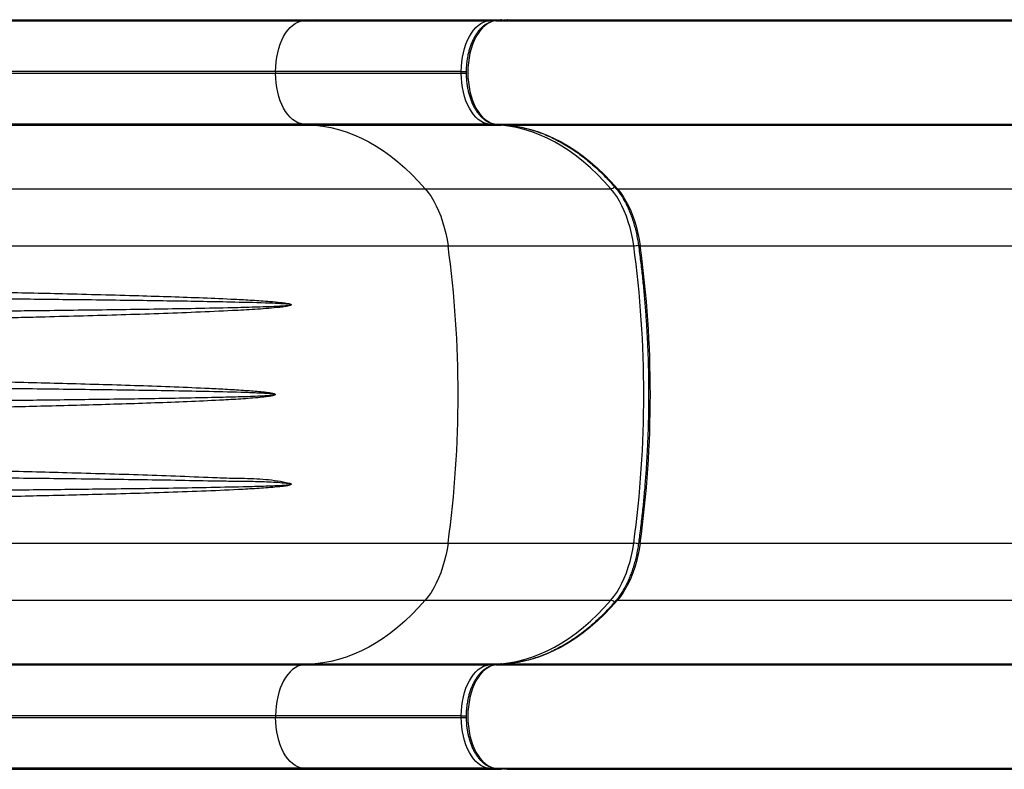
# Model space of a CAD drawing. Units: inches. Extents: x 118 to 760, y 93 to 879.
# Drawn here: x 290 to 321, y 415 to 438 of the extents above; entities that cross this region are included whole.
import ezdxf

# ---------------------------------------------------------------- set-up
doc = ezdxf.new("R2010")
doc.units = ezdxf.units.IN
doc.header["$MEASUREMENT"] = 0
doc.layers.add('CONTOUR', color=7, linetype='Continuous')

msp = doc.modelspace()

# ---------------------------------------------------------------- linework, layer by layer
at = {"layer": 'CONTOUR'}
for p, q in [((288.8129, 438.18993), (299.15725, 438.18993)), ((288.86962, 438.22403), (299.53047, 438.22403)), ((299.53047, 438.22403), (299.15725, 438.18993)), ((299.15725, 438.18993), (304.99371, 438.18993)), ((299.53047, 438.22403), (305.36693, 438.22403)), ((304.99371, 438.18993), (305.36693, 438.22403)), ((305.56408, 438.22368), (305.2061, 438.19097)), ((305.21372, 438.19132), (305.2061, 438.19097)), ((305.57172, 438.22403), (305.21372, 438.19132)), ((305.21372, 438.19132), (322.21113, 438.19132)), ((305.57172, 438.22403), (322.56912, 438.22403)), ((298.28756, 436.59212), (288.68075, 436.59212)), ((288.68075, 436.53898), (298.28756, 436.53898)), ((304.12402, 436.59212), (298.28756, 436.59212)), ((298.28756, 436.59212), (298.28756, 436.53898)), ((298.28756, 436.53898), (304.12402, 436.53898)), ((304.12402, 436.59212), (304.27786, 436.59212)), ((304.12402, 436.53898), (304.12402, 436.59212)), ((304.12402, 436.53898), (304.27728, 436.53898)), ((299.15725, 434.94117), (288.8129, 434.94117)), ((288.86962, 434.90707), (299.53047, 434.90707)), ((304.99371, 434.94117), (299.15725, 434.94117)), ((299.15725, 434.94117), (299.53047, 434.90707)), ((299.53047, 434.90707), (305.36693, 434.90707)), ((305.36693, 434.90707), (304.99371, 434.94117)), ((305.2061, 434.94013), (305.56409, 434.90742)), ((305.21372, 434.93978), (305.2061, 434.94013)), ((305.21372, 434.93978), (322.21113, 434.93978)), ((305.21372, 434.93978), (305.57172, 434.90707)), ((305.57172, 434.90707), (305.56409, 434.90742)), ((305.57172, 434.90707), (322.56912, 434.90707)), ((289.39477, 432.91001), (302.98657, 432.91001)), ((302.98657, 432.91001), (308.82303, 432.91001)), ((309.02781, 432.91001), (326.02522, 432.91001)), ((289.50402, 431.11461), (303.70555, 431.11461)), ((303.70555, 431.11461), (309.54201, 431.11461)), ((309.7468, 431.11461), (326.7442, 431.11461)), ((289.50402, 421.76494), (303.70555, 421.76494)), ((303.70555, 421.76494), (309.54201, 421.76494)), ((309.7468, 421.76494), (326.7442, 421.76494)), ((289.39477, 419.96954), (302.98657, 419.96954)), ((302.98657, 419.96954), (308.82303, 419.96954)), ((309.02781, 419.96954), (326.02522, 419.96954)), ((288.8129, 417.93839), (299.15725, 417.93839)), ((288.86962, 417.97249), (299.53047, 417.97249)), ((299.53047, 417.97249), (299.15725, 417.93839)), ((299.15725, 417.93839), (304.99371, 417.93839)), ((299.53047, 417.97249), (305.36693, 417.97249)), ((304.99371, 417.93839), (305.36693, 417.97249)), ((305.56409, 417.97214), (305.2061, 417.93943)), ((305.21372, 417.93978), (305.2061, 417.93943)), ((305.57172, 417.97249), (305.21372, 417.93978)), ((305.21372, 417.93978), (322.21113, 417.93978)), ((305.57172, 417.97249), (305.56409, 417.97214)), ((305.57172, 417.97249), (322.56912, 417.97249)), ((298.28756, 416.34058), (288.68075, 416.34058)), ((288.68075, 416.28744), (298.28756, 416.28744)), ((304.12402, 416.34058), (298.28756, 416.34058)), ((298.28756, 416.34058), (298.28756, 416.28744)), ((298.28756, 416.28744), (304.12402, 416.28744)), ((304.12402, 416.34058), (304.27786, 416.34058)), ((304.12402, 416.28744), (304.12402, 416.34058)), ((304.12402, 416.28744), (304.27728, 416.28744)), ((299.15725, 414.68963), (288.8129, 414.68963)), ((288.86962, 414.65553), (299.53047, 414.65553)), ((304.99371, 414.68963), (299.15725, 414.68963)), ((299.15725, 414.68963), (299.53047, 414.65553)), ((299.53047, 414.65553), (305.36693, 414.65553)), ((305.36693, 414.65553), (304.99371, 414.68963)), ((305.2061, 414.68859), (305.56408, 414.65588)), ((305.21372, 414.68824), (305.2061, 414.68859)), ((305.21372, 414.68824), (322.21113, 414.68824)), ((305.21372, 414.68824), (305.57172, 414.65553)), ((305.57172, 414.65553), (322.56912, 414.65553))]:
    msp.add_line(p, q, dxfattribs=at)
at = {"layer": 'CONTOUR', "flags": 128}
for points in [[(298.28756, 436.59212), (298.29169, 436.74374), (298.30404, 436.89399), (298.32451, 437.04152), (298.3529, 437.18501), (298.38896, 437.32317), (298.43236, 437.45474), (298.48273, 437.57855), (298.53959, 437.69349), (298.60245, 437.79851), (298.67073, 437.89268), (298.74383, 437.97514), (298.82107, 438.04515), (298.90178, 438.10209), (298.98521, 438.14544), (299.07063, 438.1748), (299.15725, 438.18993)], [(304.12402, 436.59212), (304.12815, 436.74374), (304.1405, 436.89399), (304.16096, 437.04152), (304.18935, 437.18501), (304.22541, 437.32317), (304.26882, 437.45474), (304.31918, 437.57855), (304.37605, 437.69349), (304.43891, 437.79851), (304.50719, 437.89268), (304.58028, 437.97514), (304.65753, 438.04515), (304.73823, 438.10209), (304.82167, 438.14544), (304.90709, 438.1748), (304.99371, 438.18993)], [(305.21372, 438.19132), (305.12558, 438.17593), (305.03867, 438.14605), (304.95377, 438.10194), (304.87165, 438.04401), (304.79306, 437.97277), (304.71868, 437.88886), (304.64921, 437.79305), (304.58525, 437.68619), (304.52739, 437.56925), (304.47614, 437.44327), (304.43198, 437.30939), (304.39529, 437.16882), (304.3664, 437.02282), (304.34558, 436.8727), (304.33301, 436.71982), (304.32881, 436.56555), (304.33301, 436.41128), (304.34558, 436.2584), (304.3664, 436.10828), (304.39529, 435.96228), (304.43198, 435.82171), (304.47614, 435.68783), (304.52739, 435.56185), (304.58525, 435.44491), (304.64921, 435.33805), (304.71868, 435.24223), (304.79306, 435.15833), (304.87165, 435.08709), (304.95377, 435.02916), (305.03867, 434.98505), (305.12558, 434.95517), (305.21372, 434.93978)], [(299.15725, 434.94117), (299.07063, 434.95629), (298.98521, 434.98566), (298.90178, 435.02901), (298.82107, 435.08595), (298.74383, 435.15596), (298.67073, 435.23842), (298.60245, 435.33259), (298.53959, 435.43761), (298.48273, 435.55254), (298.43236, 435.67636), (298.38896, 435.80793), (298.3529, 435.94609), (298.32451, 436.08958), (298.30404, 436.23711), (298.29169, 436.38736), (298.28756, 436.53898)], [(304.99371, 434.94117), (304.90709, 434.95629), (304.82167, 434.98566), (304.73823, 435.02901), (304.65753, 435.08595), (304.58028, 435.15596), (304.50719, 435.23842), (304.43891, 435.33259), (304.37605, 435.43761), (304.31918, 435.55254), (304.26882, 435.67636), (304.22541, 435.80793), (304.18935, 435.94609), (304.16096, 436.08958), (304.1405, 436.23711), (304.12815, 436.38736), (304.12402, 436.53898)], [(299.53047, 434.90707), (299.77551, 434.87703), (300.01977, 434.83176), (300.26296, 434.77133), (300.50475, 434.6958), (300.74484, 434.60528), (300.98293, 434.49989), (301.2187, 434.37975), (301.45187, 434.24501), (301.68214, 434.09586), (301.9092, 433.93248), (302.13278, 433.75507), (302.35258, 433.56387), (302.56833, 433.35912), (302.77975, 433.14107), (302.98657, 432.91001)], [(308.82303, 432.91001), (308.6162, 433.14107), (308.40478, 433.35912), (308.18904, 433.56387), (307.96923, 433.75507), (307.74566, 433.93248), (307.51859, 434.09586), (307.28833, 434.24501), (307.05516, 434.37975), (306.81938, 434.49989), (306.5813, 434.60528), (306.34121, 434.6958), (306.09941, 434.77133), (305.85623, 434.83176), (305.61196, 434.87703), (305.36693, 434.90707)], [(305.57172, 434.90707), (305.81675, 434.87703), (306.06102, 434.83176), (306.3042, 434.77133), (306.54599, 434.6958), (306.78609, 434.60528), (307.02417, 434.49989), (307.25995, 434.37975), (307.49312, 434.24501), (307.72338, 434.09586), (307.95045, 433.93248), (308.17402, 433.75507), (308.39382, 433.56387), (308.60957, 433.35912), (308.82099, 433.14107), (309.02781, 432.91001)], [(302.98657, 432.91001), (303.08156, 432.79136), (303.17171, 432.66174), (303.25661, 432.52175), (303.33587, 432.37204), (303.40911, 432.2133), (303.47601, 432.04625), (303.53624, 431.87168), (303.58954, 431.69038), (303.63567, 431.50319), (303.67439, 431.31097), (303.70555, 431.11461)], [(309.54201, 431.11461), (309.51085, 431.31097), (309.47212, 431.50319), (309.426, 431.69038), (309.3727, 431.87168), (309.31246, 432.04625), (309.24557, 432.2133), (309.17233, 432.37204), (309.09307, 432.52175), (309.00817, 432.66174), (308.91802, 432.79136), (308.82303, 432.91001)], [(309.02781, 432.91001), (309.12281, 432.79136), (309.21296, 432.66174), (309.29786, 432.52175), (309.37711, 432.37204), (309.45036, 432.2133), (309.51725, 432.04625), (309.57749, 431.87168), (309.63079, 431.69038), (309.67691, 431.50319), (309.71564, 431.31097), (309.7468, 431.11461)], [(309.7468, 431.11461), (309.72816, 431.11518), (309.71292, 431.11684), (309.70166, 431.11954), (309.69481, 431.12317), (309.69268, 431.12674)], [(303.70555, 421.76494), (303.67439, 421.56859), (303.63567, 421.37637), (303.58954, 421.18918), (303.53624, 421.00788), (303.47601, 420.83331), (303.40911, 420.66626), (303.33587, 420.50752), (303.25661, 420.3578), (303.17171, 420.21782), (303.08156, 420.0882), (302.98657, 419.96954)], [(308.82303, 419.96954), (308.91802, 420.0882), (309.00817, 420.21782), (309.09307, 420.3578), (309.17233, 420.50752), (309.24557, 420.66626), (309.31246, 420.83331), (309.3727, 421.00788), (309.426, 421.18918), (309.47212, 421.37637), (309.51085, 421.56859), (309.54201, 421.76494)], [(309.7468, 421.76494), (309.71564, 421.56859), (309.67691, 421.37637), (309.63079, 421.18918), (309.57749, 421.00788), (309.51725, 420.83331), (309.45036, 420.66626), (309.37711, 420.50752), (309.29786, 420.3578), (309.21296, 420.21782), (309.12281, 420.0882), (309.02781, 419.96954)], [(309.7468, 421.76494), (309.72816, 421.76438), (309.71292, 421.76272), (309.70166, 421.76002), (309.69481, 421.75639), (309.69268, 421.75282)], [(302.98657, 419.96954), (302.77975, 419.73848), (302.56833, 419.52044), (302.35258, 419.31569), (302.13278, 419.12449), (301.9092, 418.94708), (301.68214, 418.7837), (301.45187, 418.63455), (301.2187, 418.49981), (300.98293, 418.37967), (300.74484, 418.27427), (300.50475, 418.18376), (300.26296, 418.10823), (300.01977, 418.0478), (299.77551, 418.00253), (299.53047, 417.97249)], [(305.36693, 417.97249), (305.61196, 418.00253), (305.85623, 418.0478), (306.09941, 418.10823), (306.34121, 418.18376), (306.5813, 418.27427), (306.81938, 418.37967), (307.05516, 418.49981), (307.28833, 418.63455), (307.51859, 418.7837), (307.74566, 418.94708), (307.96923, 419.12449), (308.18904, 419.31569), (308.40478, 419.52044), (308.6162, 419.73848), (308.82303, 419.96954)], [(309.02781, 419.96954), (308.82099, 419.73848), (308.60957, 419.52044), (308.39382, 419.31569), (308.17402, 419.12449), (307.95045, 418.94708), (307.72338, 418.7837), (307.49312, 418.63455), (307.25995, 418.49981), (307.02417, 418.37967), (306.78609, 418.27427), (306.54599, 418.18376), (306.3042, 418.10823), (306.06102, 418.0478), (305.81675, 418.00253), (305.57172, 417.97249)], [(299.15725, 417.93839), (299.07063, 417.92326), (298.98521, 417.8939), (298.90178, 417.85055), (298.82107, 417.79361), (298.74383, 417.7236), (298.67073, 417.64114), (298.60245, 417.54697), (298.53959, 417.44195), (298.48273, 417.32701), (298.43236, 417.2032), (298.38896, 417.07163), (298.3529, 416.93347), (298.32451, 416.78998), (298.30404, 416.64245), (298.29169, 416.4922), (298.28756, 416.34058)], [(304.12402, 416.34058), (304.12815, 416.4922), (304.1405, 416.64245), (304.16096, 416.78998), (304.18935, 416.93347), (304.22541, 417.07163), (304.26882, 417.2032), (304.31918, 417.32701), (304.37605, 417.44195), (304.43891, 417.54697), (304.50719, 417.64114), (304.58028, 417.7236), (304.65753, 417.79361), (304.73823, 417.85055), (304.82167, 417.8939), (304.90709, 417.92326), (304.99371, 417.93839)], [(305.21372, 417.93978), (305.12558, 417.92439), (305.03867, 417.89451), (304.95377, 417.8504), (304.87165, 417.79247), (304.79306, 417.72123), (304.71868, 417.63732), (304.64921, 417.54151), (304.58525, 417.43465), (304.52739, 417.31771), (304.47614, 417.19173), (304.43198, 417.05785), (304.39529, 416.91728), (304.3664, 416.77128), (304.34558, 416.62116), (304.33301, 416.46828), (304.32881, 416.31401), (304.33301, 416.15974), (304.34558, 416.00686), (304.3664, 415.85674), (304.39529, 415.71074), (304.43198, 415.57017), (304.47614, 415.43629), (304.52739, 415.31031), (304.58525, 415.19337), (304.64921, 415.08651), (304.71868, 414.99069), (304.79306, 414.90679), (304.87165, 414.83555), (304.95377, 414.77762), (305.03867, 414.73351), (305.12558, 414.70363), (305.21372, 414.68824)], [(299.15725, 414.68963), (299.07063, 414.70475), (298.98521, 414.73412), (298.90178, 414.77747), (298.82107, 414.83441), (298.74383, 414.90442), (298.67073, 414.98688), (298.60245, 415.08105), (298.53959, 415.18607), (298.48273, 415.301), (298.43236, 415.42482), (298.38896, 415.55639), (298.3529, 415.69454), (298.32451, 415.83804), (298.30404, 415.98557), (298.29169, 416.13582), (298.28756, 416.28744)], [(304.99371, 414.68963), (304.90709, 414.70475), (304.82167, 414.73412), (304.73823, 414.77747), (304.65753, 414.83441), (304.58028, 414.90442), (304.50719, 414.98688), (304.43891, 415.08105), (304.37605, 415.18607), (304.31918, 415.301), (304.26882, 415.42482), (304.22541, 415.55639), (304.18935, 415.69454), (304.16096, 415.83804), (304.1405, 415.98557), (304.12815, 416.13582), (304.12402, 416.28744)]]:
    msp.add_lwpolyline(points, dxfattribs=at)
at = {"layer": 'CONTOUR'}
for centre, radius, start, end in [((304.99149, 438.09409), 0.09586, 44.06718, 88.670897), ((304.99149, 435.03702), 0.09588, 271.331587, 315.999236), ((305.36601, 434.99789), 0.09083, 270.579247, 302.260541), ((308.8136, 433.06982), 0.16009, 273.375991, 321.803702), ((309.02417, 432.97958), 0.06966, 222.527445, 273.000715), ((269.53959, 426.43978), 34.4843, 352.208755, 7.791245), ((309.53739, 431.68109), 0.5665, 270.467509, 285.890929), ((275.37605, 426.43978), 34.4843, 352.208755, 7.791245), ((275.58084, 426.43978), 34.4843, 352.208755, 7.791245), ((309.53738, 421.1984), 0.56656, 74.11516, 89.531865), ((308.8136, 419.80973), 0.16009, 38.18668, 86.623813), ((309.02417, 419.89998), 0.06966, 86.999784, 137.461389), ((304.99149, 417.84255), 0.09586, 44.06718, 88.670897), ((305.36601, 417.88167), 0.09083, 57.739459, 89.420753), ((304.99149, 414.78548), 0.09588, 271.331587, 315.999236)]:
    msp.add_arc(centre, radius, start, end, dxfattribs=at)
for centre, start_param, end_param in [((305.36693, 438.09886), 5.80474479, 6.28318531), ((305.57172, 438.09886), 0, 0.07460477), ((305.36693, 414.7807), 3.14159265, 3.62003318), ((305.57172, 414.7807), 3.06698788, 3.14159265)]:
    msp.add_ellipse(centre, major_axis=(0, 0.12517), ratio=0.81802942, start_param=start_param, end_param=end_param, dxfattribs=at)
for points, knots in [([(305.2061, 438.19097), (305.18897, 438.18898), (305.14268, 438.18359), (305.06812, 438.16466), (304.98358, 438.13137), (304.90139, 438.08608), (304.82194, 438.02913), (304.7458, 437.96072), (304.6736, 437.88127), (304.606, 437.79141), (304.54359, 437.69193), (304.4869, 437.58374), (304.43634, 437.46782), (304.39224, 437.34516), (304.35486, 437.21671), (304.3244, 437.08348), (304.30104, 436.94644), (304.28491, 436.80663), (304.27608, 436.66506), (304.27461, 436.52277), (304.28051, 436.3808), (304.29373, 436.24019), (304.31421, 436.10198), (304.34183, 435.96717), (304.37645, 435.83673), (304.41789, 435.71163), (304.46594, 435.5928), (304.52037, 435.48112), (304.58093, 435.37748), (304.64729, 435.28277), (304.71907, 435.19789), (304.79576, 435.12372), (304.87669, 435.06111), (304.96103, 435.01067), (305.04785, 434.9732), (305.12983, 434.94964), (305.18294, 434.94301), (305.2061, 434.94013)], [0, 0, 0, 0, 0.01613759, 0.04361012, 0.07122191, 0.09915919, 0.12750224, 0.15625093, 0.18533922, 0.2146669, 0.24413283, 0.27365623, 0.30317257, 0.33265599, 0.36209727, 0.39149635, 0.42085849, 0.4501918, 0.47950589, 0.50881112, 0.5381182, 0.56743517, 0.59677237, 0.62614091, 0.65555162, 0.68501454, 0.7145378, 0.74412552, 0.77377441, 0.80346828, 0.83315676, 0.86276054, 0.89217316, 0.92127182, 0.94995211, 0.97817163, 1, 1, 1, 1]), ([(305.56409, 434.90742), (305.60189, 434.90363), (305.71262, 434.89252), (305.89597, 434.86472), (306.11374, 434.81985), (306.33055, 434.7625), (306.54618, 434.69295), (306.76039, 434.61125), (306.97297, 434.51749), (307.1837, 434.4118), (307.39237, 434.29427), (307.59878, 434.16505), (307.80273, 434.02427), (308.00402, 433.87206), (308.20246, 433.7086), (308.39785, 433.53402), (308.58999, 433.34852), (308.77536, 433.1557), (308.90211, 433.01444), (308.96638, 432.93997), (308.97284, 432.93249)], [0, 0, 0, 0, 0.03145278, 0.09215045, 0.15282269, 0.21345133, 0.27402745, 0.33454507, 0.39500116, 0.45539534, 0.51572948, 0.5760072, 0.63623332, 0.69641343, 0.75655345, 0.81665932, 0.87673678, 0.93679117, 0.99364567, 1, 1, 1, 1]), ([(308.97284, 432.93249), (308.98828, 432.91415), (309.03329, 432.86073), (309.10523, 432.76438), (309.18698, 432.64054), (309.26431, 432.5073), (309.33689, 432.36537), (309.40438, 432.21527), (309.46646, 432.05761), (309.52284, 431.89303), (309.57323, 431.72221), (309.61743, 431.54587), (309.65513, 431.36472), (309.67893, 431.2241), (309.69021, 431.14421), (309.69268, 431.12676)], [0, 0, 0, 0, 0.04422043, 0.12884206, 0.21344975, 0.29804355, 0.38264988, 0.46729265, 0.55198529, 0.63673381, 0.72153908, 0.80639858, 0.89130751, 0.97625966, 1, 1, 1, 1]), ([(309.69268, 431.12676), (309.70421, 431.04167), (309.73766, 430.79481), (309.78773, 430.38404), (309.84058, 429.89387), (309.88632, 429.40151), (309.92506, 428.90731), (309.95672, 428.41157), (309.98131, 427.9146), (309.9988, 427.4167), (310.00918, 426.9182), (310.01245, 426.4194), (310.0086, 425.92061), (309.99764, 425.42214), (309.97957, 424.92431), (309.9544, 424.42742), (309.92216, 423.93179), (309.88285, 423.43773), (309.83652, 422.94552), (309.78311, 422.45554), (309.73417, 422.05824), (309.70244, 421.82465), (309.69268, 421.7528)], [0, 0, 0, 0, 0.027724849, 0.080435557, 0.133148073, 0.18586147, 0.238575633, 0.291290445, 0.344005786, 0.396721539, 0.449437586, 0.502153808, 0.554870086, 0.60758628, 0.660302252, 0.713017882, 0.765733053, 0.818447644, 0.871161537, 0.923874612, 0.976586752, 1, 1, 1, 1]), ([(289.52959, 429.65833), (289.8744, 429.65088), (290.56401, 429.63598), (291.65376, 429.61044), (292.79745, 429.58163), (293.93445, 429.54962), (295.00461, 429.5165), (296.00841, 429.48077), (296.85725, 429.44354), (297.55521, 429.40748), (298.03984, 429.37507), (298.39394, 429.3437), (298.59183, 429.31828), (298.6828, 429.30168), (298.72498, 429.29093), (298.74438, 429.28477), (298.75809, 429.27932), (298.76804, 429.27416), (298.77456, 429.2693), (298.77796, 429.2649), (298.77933, 429.26143), (298.77923, 429.25776), (298.77752, 429.25376), (298.77104, 429.24671), (298.73762, 429.22969), (298.64688, 429.21013), (298.5046, 429.18746), (298.1593, 429.15251), (297.63655, 429.11155), (296.7873, 429.06843), (295.78174, 429.0215), (294.61448, 428.97781), (293.43318, 428.94003), (292.24105, 428.90668), (291.19199, 428.87923), (290.29104, 428.85619), (289.79017, 428.84409), (289.53973, 428.83803)], [0, 0, 0, 0, 0.05411192, 0.10822386, 0.17187748, 0.23553117, 0.29007153, 0.34462875, 0.39916901, 0.42999319, 0.46081619, 0.48045319, 0.48978028, 0.49440755, 0.49597842, 0.49705506, 0.49779338, 0.4984135, 0.49889004, 0.49908608, 0.49928368, 0.49945808, 0.49965021, 0.49998365, 0.50105035, 0.50601043, 0.51585986, 0.52571688, 0.56507758, 0.60444615, 0.66777066, 0.73117855, 0.79461759, 0.8580313, 0.9213607, 0.96068034, 1, 1, 1, 1]), ([(289.53557, 429.06676), (289.78604, 429.06953), (290.28698, 429.07508), (291.18778, 429.08563), (292.23639, 429.09821), (293.42778, 429.11349), (294.60844, 429.1308), (295.77527, 429.15085), (296.78061, 429.17228), (297.62943, 429.19225), (298.2104, 429.21249), (298.58378, 429.23159), (298.7313, 429.24613), (298.76573, 429.25384), (298.7727, 429.25701), (298.77437, 429.25848), (298.77487, 429.25924), (298.77509, 429.25981), (298.7751, 429.26035), (298.77496, 429.26097), (298.77456, 429.26166), (298.77347, 429.26274), (298.77032, 429.2646), (298.76402, 429.26672), (298.75439, 429.26905), (298.74093, 429.27153), (298.72176, 429.27435), (298.67984, 429.27929), (298.58946, 429.28689), (298.39259, 429.29854), (297.85783, 429.32032), (297.04684, 429.3405), (296.01288, 429.36136), (295.0101, 429.37772), (293.94045, 429.39291), (292.80337, 429.40757), (291.65877, 429.42078), (290.5677, 429.43248), (289.8769, 429.43931), (289.5315, 429.44273)], [0, 0, 0, 0, 0.039362731, 0.078725459, 0.142089872, 0.205535695, 0.269007766, 0.332451509, 0.395814174, 0.435149184, 0.474482253, 0.494081488, 0.498921586, 0.499888158, 0.500144945, 0.500232844, 0.500261236, 0.500296443, 0.500331952, 0.500344368, 0.500395343, 0.50045201, 0.500588974, 0.500986759, 0.501553537, 0.502253357, 0.503293721, 0.504830236, 0.509402684, 0.518680489, 0.538280246, 0.599933573, 0.654558249, 0.709199658, 0.763824133, 0.827634438, 0.891444708, 0.945722359, 1, 1, 1, 1]), ([(289.55195, 426.84416), (289.91774, 426.8354), (290.64932, 426.81789), (291.75594, 426.78885), (292.87146, 426.7579), (293.99351, 426.72355), (295.10496, 426.68393), (296.03093, 426.6443), (296.7763, 426.60716), (297.31656, 426.57401), (297.74169, 426.54096), (298.01501, 426.51054), (298.14261, 426.49045), (298.20191, 426.47743), (298.22903, 426.47003), (298.24717, 426.46385), (298.26011, 426.45826), (298.26897, 426.45321), (298.27464, 426.4483), (298.27735, 426.44443), (298.27843, 426.44094), (298.27824, 426.43753), (298.27653, 426.43359), (298.27043, 426.42685), (298.2403, 426.4107), (298.15942, 426.3921), (298.03323, 426.37069), (297.72785, 426.33774), (297.26674, 426.2994), (296.52044, 426.25948), (295.63951, 426.21623), (294.62003, 426.17636), (293.59036, 426.14218), (292.55251, 426.11227), (291.53601, 426.08489), (290.54268, 426.05913), (289.88959, 426.04336), (289.55904, 426.03557), (289.55195, 426.0354)], [0, 0, 0, 0, 0.06102383, 0.12204765, 0.18563695, 0.24927435, 0.3129108, 0.37649883, 0.41007405, 0.44364855, 0.47198619, 0.48580596, 0.49271339, 0.49505906, 0.49664811, 0.49772826, 0.49846816, 0.49914671, 0.49951724, 0.49976358, 0.49993988, 0.50011703, 0.50031661, 0.50064929, 0.50166036, 0.50626596, 0.51540502, 0.52455212, 0.56106041, 0.59757612, 0.65621893, 0.71491858, 0.7736388, 0.83234112, 0.89098617, 0.94490251, 0.99881885, 1, 1, 1, 1]), ([(289.55063, 426.25444), (289.55787, 426.25452), (289.88878, 426.25809), (290.54239, 426.26532), (291.53596, 426.27712), (292.55233, 426.28966), (293.58973, 426.30337), (294.61889, 426.31902), (295.63786, 426.33732), (296.51815, 426.35707), (297.26339, 426.37555), (297.77489, 426.39451), (298.10423, 426.41251), (298.23476, 426.4263), (298.26542, 426.43361), (298.27178, 426.43664), (298.27336, 426.43808), (298.27384, 426.43885), (298.27405, 426.43945), (298.27405, 426.43996), (298.27392, 426.44054), (298.27362, 426.44111), (298.27261, 426.44226), (298.27007, 426.44382), (298.2644, 426.44603), (298.25565, 426.44829), (298.24281, 426.45084), (298.22471, 426.45366), (298.19763, 426.45705), (298.13828, 426.46303), (298.01082, 426.47223), (297.73789, 426.48617), (297.1251, 426.50804), (296.2223, 426.52975), (295.10394, 426.55169), (293.99298, 426.56986), (292.87137, 426.58559), (291.75669, 426.59977), (290.65098, 426.61303), (289.91932, 426.62114), (289.55214, 426.6251), (289.55063, 426.62512)], [0, 0, 0, 0, 0.001207762, 0.055227457, 0.10924715, 0.167968716, 0.22674618, 0.285542096, 0.344318995, 0.403040086, 0.439533395, 0.476025125, 0.494198641, 0.498675537, 0.499580086, 0.49983002, 0.499914529, 0.499946814, 0.499983243, 0.500019908, 0.500030389, 0.500082113, 0.500124759, 0.500294638, 0.500598251, 0.501210433, 0.501907919, 0.502948171, 0.504499272, 0.506808792, 0.513659494, 0.527430661, 0.555736712, 0.622897701, 0.686572914, 0.7502956, 0.814018484, 0.877693967, 0.938720864, 0.999747762, 1, 1, 1, 1]), ([(289.53973, 424.04152), (289.90542, 424.03264), (290.63679, 424.01488), (291.76618, 423.98513), (292.92715, 423.95309), (294.11623, 423.9165), (295.29285, 423.87721), (296.1957, 423.83478), (296.83515, 423.81285), (297.21788, 423.8071), (297.59836, 423.79684), (297.9751, 423.77502), (298.34616, 423.73207), (298.59768, 423.68451), (298.73079, 423.64937), (298.7489, 423.64318), (298.76157, 423.63771), (298.77033, 423.63269), (298.77585, 423.62789), (298.77844, 423.62397), (298.77939, 423.62062), (298.77908, 423.61725), (298.77726, 423.61344), (298.77126, 423.60707), (298.74267, 423.59188), (298.66711, 423.57437), (298.54969, 423.55431), (298.26648, 423.52353), (297.83953, 423.48786), (297.07306, 423.44682), (296.1027, 423.40055), (294.92174, 423.35811), (293.72727, 423.32278), (292.59605, 423.293), (291.53202, 423.26615), (290.53785, 423.24307), (289.86914, 423.22845), (289.53278, 423.2213), (289.52959, 423.22123)], [0, 0, 0, 0, 0.05742184, 0.114843645, 0.178366028, 0.241944251, 0.305520646, 0.369040533, 0.390207982, 0.411439712, 0.432665857, 0.453830971, 0.474921632, 0.495994854, 0.497536078, 0.498574006, 0.499282281, 0.499908845, 0.500300301, 0.500515983, 0.500683524, 0.50085204, 0.50103322, 0.50133127, 0.502222288, 0.506254929, 0.514255, 0.522262351, 0.554215472, 0.586174635, 0.650297408, 0.714475307, 0.778653184, 0.842775928, 0.895012292, 0.947263579, 0.99949988, 1, 1, 1, 1]), ([(289.5315, 423.43683), (289.53481, 423.43686), (289.8718, 423.44014), (290.54157, 423.44684), (291.53696, 423.45742), (292.60163, 423.46972), (293.73285, 423.48336), (294.92663, 423.49954), (296.10659, 423.51902), (297.0755, 423.54014), (297.84009, 423.55914), (298.3126, 423.57677), (298.61712, 423.5936), (298.73816, 423.60656), (298.76679, 423.61344), (298.77283, 423.6163), (298.77437, 423.61768), (298.77487, 423.61842), (298.77509, 423.61902), (298.77509, 423.61954), (298.77496, 423.62013), (298.77466, 423.62068), (298.7737, 423.62175), (298.77114, 423.62337), (298.76548, 423.62551), (298.75669, 423.62776), (298.74393, 423.63025), (298.72567, 423.63308), (298.52825, 423.65678), (298.14907, 423.68497), (297.58644, 423.70264), (297.01811, 423.70641), (296.25354, 423.71597), (295.28683, 423.73774), (294.11083, 423.75544), (292.92239, 423.77229), (291.76351, 423.78694), (290.63727, 423.80051), (289.90637, 423.80873), (289.53873, 423.81277), (289.53557, 423.8128)], [0, 0, 0, 0, 0.00051842, 0.05290896, 0.10531452, 0.15770509, 0.2219465, 0.28624292, 0.35053988, 0.41478203, 0.44672747, 0.47867182, 0.49457663, 0.49849106, 0.49928461, 0.49950663, 0.49958137, 0.49961147, 0.49964601, 0.49968076, 0.49969085, 0.49974294, 0.49978256, 0.49993306, 0.500257, 0.50082575, 0.50149517, 0.50249637, 0.50400235, 0.53563149, 0.56729207, 0.59898324, 0.63065414, 0.69421833, 0.75783725, 0.82145683, 0.88502193, 0.94226312, 0.99950432, 1, 1, 1, 1]), ([(309.69268, 421.7528), (309.68797, 421.72009), (309.67428, 421.62501), (309.64646, 421.47004), (309.60718, 421.28992), (309.56141, 421.11481), (309.5095, 420.9454), (309.45168, 420.78242), (309.38823, 420.62655), (309.31947, 420.47843), (309.24573, 420.33869), (309.16738, 420.20784), (309.08479, 420.08653), (309.01912, 420.00148), (308.98119, 419.95689), (308.97284, 419.94707)], [0, 0, 0, 0, 0.04454975, 0.1295093, 0.21443819, 0.29931767, 0.38414046, 0.46890026, 0.55359237, 0.63821464, 0.72276883, 0.80726247, 0.89171145, 0.97614327, 1, 1, 1, 1]), ([(308.97284, 419.94707), (308.94071, 419.91016), (308.84742, 419.803), (308.69015, 419.63354), (308.50001, 419.44239), (308.30651, 419.26222), (308.10992, 419.09304), (307.91042, 418.93505), (307.70819, 418.78839), (307.50345, 418.65321), (307.29639, 418.52962), (307.08719, 418.41777), (306.87606, 418.31775), (306.6632, 418.22968), (306.4488, 418.15364), (306.23307, 418.08974), (306.01621, 418.03803), (305.8022, 417.99934), (305.65133, 417.98031), (305.57317, 417.97299), (305.56409, 417.97214)], [0, 0, 0, 0, 0.031518558, 0.091520732, 0.151530863, 0.211556461, 0.271602191, 0.33167325, 0.391775294, 0.451914313, 0.512096431, 0.572327631, 0.632613397, 0.692958272, 0.753365366, 0.813835836, 0.874368409, 0.93495901, 0.992451284, 1, 1, 1, 1]), ([(305.2061, 417.93943), (305.18897, 417.93744), (305.14268, 417.93205), (305.06812, 417.91312), (304.98358, 417.87983), (304.90139, 417.83454), (304.82194, 417.77759), (304.7458, 417.70918), (304.6736, 417.62973), (304.606, 417.53987), (304.54359, 417.44039), (304.4869, 417.3322), (304.43634, 417.21628), (304.39224, 417.09362), (304.35486, 416.96517), (304.3244, 416.83194), (304.30104, 416.6949), (304.28491, 416.55509), (304.27608, 416.41352), (304.27461, 416.27122), (304.28051, 416.12926), (304.29373, 415.98865), (304.31421, 415.85044), (304.34183, 415.71563), (304.37645, 415.58519), (304.41789, 415.46009), (304.46594, 415.34126), (304.52037, 415.22958), (304.58093, 415.12594), (304.64729, 415.03123), (304.71907, 414.94635), (304.79576, 414.87218), (304.87669, 414.80957), (304.96103, 414.75913), (305.04785, 414.72166), (305.12983, 414.6981), (305.18294, 414.69147), (305.2061, 414.68859)], [0, 0, 0, 0, 0.01613759, 0.04361012, 0.07122191, 0.09915919, 0.12750224, 0.15625093, 0.18533922, 0.2146669, 0.24413283, 0.27365623, 0.30317257, 0.33265599, 0.36209727, 0.39149635, 0.42085849, 0.4501918, 0.47950589, 0.50881112, 0.5381182, 0.56743517, 0.59677237, 0.62614091, 0.65555162, 0.68501454, 0.7145378, 0.74412552, 0.77377441, 0.80346828, 0.83315676, 0.86276054, 0.89217316, 0.92127182, 0.94995211, 0.97817163, 1, 1, 1, 1])]:
    msp.add_open_spline(points, degree=3, knots=knots, dxfattribs=at)

doc.saveas('drawing.dxf')
